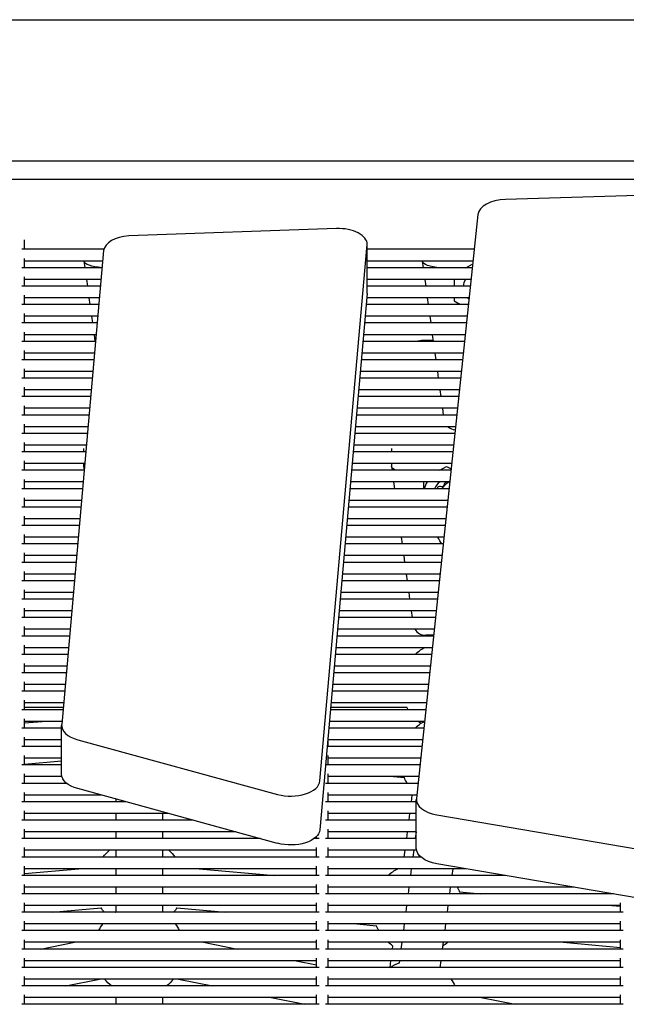
# Model space of a CAD drawing. Units: millimetres. Extents: x -5247 to 7707, y -6542 to 4547.
# Drawn here: x -3008 to -2800, y 2741 to 3078 of the extents above; entities that cross this region are included whole.
import ezdxf

# ---------------------------------------------------------------- set-up
doc = ezdxf.new("R2010")
doc.units = ezdxf.units.MM
doc.layers.add('BSF_2D', color=7, linetype='Continuous')

# ---------------------------------------------------------------- blocks, each defined once
blk = doc.blocks.new('Berliner_LaGrange_SON1112_2D_Block')
at = {"layer": 'BSF_2D'}
for p, q in [((-3419.98, 3078.22), (-2661.07, 3078.22)), ((-3421.49, 3029.92), (-2659.56, 3029.92)), ((-3422.95, 3023.68), (-2658.1, 3023.68)), ((-2770.77, 3018.86), (-2841.59, 3016.71)), ((-2851.01, 3011.55), (-2872.06, 2811.65)), ((-2899.4, 3006.76), (-2970.44, 3004.28)), ((-3006.21, 2999.63), (-3006.21, 3002.83)), ((-2979.05, 2999.63), (-3007.11, 2999.63)), ((-2979.12, 2999.22), (-2993.46, 2836.97)), ((-2905.09, 2817.7), (-2888.86, 3001.28)), ((-2888.86, 2984.55), (-2888.86, 3001.28)), ((-2852.27, 2999.63), (-2888.86, 2999.63)), ((-3006.21, 2993.32), (-3006.21, 2996.53)), ((-2979.65, 2993.32), (-3007.11, 2993.32)), ((-2979.44, 2995.63), (-3006.21, 2995.63)), ((-2985.83, 2995.63), (-2985.52, 2993.32)), ((-2985.83, 2995.63), (-2985.52, 2993.32)), ((-2852.69, 2995.63), (-2888.86, 2995.63)), ((-2852.93, 2993.32), (-2888.86, 2993.32)), ((-2870.04, 2995.63), (-2869.73, 2993.32)), ((-2855.17, 2993.32), (-2852.79, 2994.7)), ((-3006.21, 2987.02), (-3006.21, 2990.23)), ((-2980, 2989.32), (-3006.21, 2989.32)), ((-2984.97, 2989.32), (-2984.66, 2987.02)), ((-2984.97, 2989.32), (-2984.66, 2987.02)), ((-2853.36, 2989.32), (-2888.86, 2989.32)), ((-2869.18, 2989.32), (-2868.87, 2987.02)), ((-2859.09, 2989.32), (-2859.09, 2987.02)), ((-2980.2, 2987.02), (-3007.11, 2987.02)), ((-2853.6, 2987.02), (-2888.86, 2987.02)), ((-3006.21, 2980.72), (-3006.21, 2983.93)), ((-2980.56, 2983.02), (-3006.21, 2983.02)), ((-2984.11, 2983.02), (-2983.8, 2980.72)), ((-2984.11, 2983.02), (-2983.8, 2980.72)), ((-2888.86, 2984.55), (-2905.09, 2800.97)), ((-2854.02, 2983.02), (-2888.99, 2983.02)), ((-2868.32, 2983.02), (-2868.01, 2980.72)), ((-2859.09, 2983.02), (-2859.09, 2981.95)), ((-2980.76, 2980.72), (-3007.11, 2980.72)), ((-2854.26, 2980.72), (-2889.19, 2980.72)), ((-2859.09, 2981.95), (-2857.4, 2980.97)), ((-2856.96, 2980.72), (-2857.4, 2980.97)), ((-3006.21, 2974.42), (-3006.21, 2977.62)), ((-2981.11, 2976.72), (-3006.21, 2976.72)), ((-2983.25, 2976.72), (-2982.94, 2974.42)), ((-2983.25, 2976.72), (-2982.94, 2974.42)), ((-2854.68, 2976.72), (-2889.55, 2976.72)), ((-2867.46, 2976.72), (-2867.15, 2974.42)), ((-2981.32, 2974.42), (-3007.11, 2974.42)), ((-2854.92, 2974.42), (-2889.75, 2974.42)), ((-3006.21, 2968.11), (-3006.21, 2971.32)), ((-2981.67, 2970.42), (-3006.21, 2970.42)), ((-2982.39, 2970.42), (-2982.08, 2968.11)), ((-2982.39, 2970.42), (-2982.08, 2968.11)), ((-2855.35, 2970.42), (-2890.11, 2970.42)), ((-2866.6, 2970.42), (-2866.29, 2968.11)), ((-2981.87, 2968.11), (-3007.11, 2968.11)), ((-2855.59, 2968.11), (-2890.31, 2968.11)), ((-2866.33, 2968.42), (-2869.61, 2968.42)), ((-3006.21, 2961.81), (-3006.21, 2965.02)), ((-2982.23, 2964.11), (-3006.21, 2964.11)), ((-2856.01, 2964.11), (-2890.66, 2964.11)), ((-2865.74, 2964.11), (-2865.43, 2961.81)), ((-2982.43, 2961.81), (-3007.11, 2961.81)), ((-3006.21, 2955.51), (-3006.21, 2958.72)), ((-2856.25, 2961.81), (-2890.87, 2961.81)), ((-2982.99, 2955.51), (-3007.11, 2955.51)), ((-2982.78, 2957.81), (-3006.21, 2957.81)), ((-2856.91, 2955.51), (-2891.42, 2955.51)), ((-2856.67, 2957.81), (-2891.22, 2957.81)), ((-2864.88, 2957.81), (-2864.57, 2955.51)), ((-3006.21, 2949.21), (-3006.21, 2952.41)), ((-2983.54, 2949.21), (-3007.11, 2949.21)), ((-2983.34, 2951.51), (-3006.21, 2951.51)), ((-2857.58, 2949.21), (-2891.98, 2949.21)), ((-2857.34, 2951.51), (-2891.78, 2951.51)), ((-2864.02, 2951.51), (-2863.71, 2949.21)), ((-3006.21, 2942.91), (-3006.21, 2946.11)), ((-2984.1, 2942.91), (-3007.11, 2942.91)), ((-2983.9, 2945.21), (-3006.21, 2945.21)), ((-2858.24, 2942.91), (-2892.54, 2942.91)), ((-2858, 2945.21), (-2892.33, 2945.21)), ((-2863.17, 2945.21), (-2862.85, 2942.91)), ((-3006.21, 2936.6), (-3006.21, 2939.81)), ((-2984.45, 2938.91), (-3006.21, 2938.91)), ((-2858.66, 2938.91), (-2892.89, 2938.91)), ((-2984.66, 2936.6), (-3007.11, 2936.6)), ((-2858.91, 2936.6), (-2893.1, 2936.6)), ((-3006.21, 2930.3), (-3006.21, 2933.51)), ((-2985.01, 2932.6), (-3006.21, 2932.6)), ((-2859.33, 2932.6), (-2893.45, 2932.6)), ((-2985.22, 2930.3), (-3007.11, 2930.3)), ((-2985.84, 2930.3), (-2985.84, 2931.46)), ((-2859.57, 2930.3), (-2893.65, 2930.3)), ((-2880.58, 2931.46), (-2880.58, 2930.3)), ((-3006.21, 2924), (-3006.21, 2927.21)), ((-2985.57, 2926.3), (-3006.21, 2926.3)), ((-2985.84, 2925.44), (-2985.84, 2926.3)), ((-2985.84, 2925.44), (-2985.83, 2925.38)), ((-2985.72, 2924.56), (-2985.83, 2925.38)), ((-2859.99, 2926.3), (-2894.01, 2926.3)), ((-2880.58, 2926.3), (-2880.58, 2925.44)), ((-2880.57, 2925.38), (-2880.58, 2925.44)), ((-2880.57, 2925.38), (-2880.38, 2924)), ((-2864.04, 2924), (-2861.72, 2925.34)), ((-2861.72, 2925.34), (-2860.18, 2924.46)), ((-2985.77, 2924), (-3007.11, 2924)), ((-2860.23, 2924), (-2894.21, 2924)), ((-3006.21, 2917.7), (-3006.21, 2920.9)), ((-2986.13, 2920), (-3006.21, 2920)), ((-2860.65, 2920), (-2894.56, 2920)), ((-2879.84, 2920), (-2879.52, 2917.7)), ((-2869.61, 2920), (-2869.61, 2917.7)), ((-2986.33, 2917.7), (-3007.11, 2917.7)), ((-2860.9, 2917.7), (-2894.77, 2917.7)), ((-3006.21, 2911.4), (-3006.21, 2914.6)), ((-2986.68, 2913.7), (-3006.21, 2913.7)), ((-2861.32, 2913.7), (-2895.12, 2913.7)), ((-2986.89, 2911.4), (-3007.11, 2911.4)), ((-3006.21, 2905.09), (-3006.21, 2908.3)), ((-2861.56, 2911.4), (-2895.33, 2911.4)), ((-2987.44, 2905.09), (-3007.11, 2905.09)), ((-2987.24, 2907.4), (-3006.21, 2907.4)), ((-2862.22, 2905.09), (-2895.88, 2905.09)), ((-2861.98, 2907.4), (-2895.68, 2907.4)), ((-3006.21, 2898.79), (-3006.21, 2902)), ((-2988, 2898.79), (-3007.11, 2898.79)), ((-2987.8, 2901.09), (-3006.21, 2901.09)), ((-2862.89, 2898.79), (-2896.44, 2898.79)), ((-2862.64, 2901.09), (-2896.24, 2901.09)), ((-2877.26, 2901.09), (-2876.95, 2898.79)), ((-3006.21, 2892.49), (-3006.21, 2895.7)), ((-2988.35, 2894.79), (-3006.21, 2894.79)), ((-2863.31, 2894.79), (-2896.79, 2894.79)), ((-2876.4, 2894.79), (-2876.09, 2892.49)), ((-2988.56, 2892.49), (-3007.11, 2892.49)), ((-2863.55, 2892.49), (-2897, 2892.49)), ((-3006.21, 2886.19), (-3006.21, 2889.39)), ((-2988.91, 2888.49), (-3006.21, 2888.49)), ((-2863.97, 2888.49), (-2897.35, 2888.49)), ((-2875.54, 2888.49), (-2875.23, 2886.19)), ((-2989.11, 2886.19), (-3007.11, 2886.19)), ((-2864.21, 2886.19), (-2897.55, 2886.19)), ((-3006.21, 2879.88), (-3006.21, 2883.09)), ((-2989.47, 2882.19), (-3006.21, 2882.19)), ((-2864.63, 2882.19), (-2897.91, 2882.19)), ((-2874.68, 2882.19), (-2874.37, 2879.88)), ((-2989.67, 2879.88), (-3007.11, 2879.88)), ((-2864.88, 2879.88), (-2898.11, 2879.88)), ((-3006.21, 2873.58), (-3006.21, 2876.79)), ((-2990.02, 2875.88), (-3006.21, 2875.88)), ((-2865.3, 2875.88), (-2898.47, 2875.88)), ((-2873.82, 2875.88), (-2873.51, 2873.58)), ((-2990.23, 2873.58), (-3007.11, 2873.58)), ((-2865.54, 2873.58), (-2898.67, 2873.58)), ((-3006.21, 2867.28), (-3006.21, 2870.49)), ((-2990.58, 2869.58), (-3006.21, 2869.58)), ((-2865.96, 2869.58), (-2899.02, 2869.58)), ((-2990.78, 2867.28), (-3007.11, 2867.28)), ((-2866.2, 2867.28), (-2899.23, 2867.28)), ((-2866.18, 2867.54), (-2868.86, 2867.54)), ((-2868.74, 2867.54), (-2868.74, 2867.28)), ((-3006.21, 2860.98), (-3006.21, 2864.18)), ((-2991.14, 2863.28), (-3006.21, 2863.28)), ((-2866.63, 2863.28), (-2899.58, 2863.28)), ((-2991.34, 2860.98), (-3007.11, 2860.98)), ((-3006.21, 2854.68), (-3006.21, 2857.88)), ((-2866.87, 2860.98), (-2899.78, 2860.98)), ((-2991.9, 2854.68), (-3007.11, 2854.68)), ((-2991.7, 2856.98), (-3006.21, 2856.98)), ((-2867.53, 2854.68), (-2900.34, 2854.68)), ((-2867.29, 2856.98), (-2900.14, 2856.98)), ((-3006.21, 2848.37), (-3006.21, 2851.58)), ((-2992.46, 2848.37), (-3007.11, 2848.37)), ((-2992.25, 2850.68), (-3006.21, 2850.68)), ((-2868.19, 2848.37), (-2900.9, 2848.37)), ((-2867.95, 2850.68), (-2900.7, 2850.68)), ((-3006.21, 2842.07), (-3006.21, 2845.28)), ((-2992.81, 2844.37), (-3006.21, 2844.37)), ((-2868.62, 2844.37), (-2901.25, 2844.37)), ((-2993.01, 2842.07), (-3007.11, 2842.07)), ((-3006.21, 2842.98), (-2992.93, 2842.98)), ((-2868.86, 2842.07), (-2901.46, 2842.07)), ((-2901.38, 2842.98), (-2875.37, 2842.98)), ((-3006.21, 2835.77), (-3006.21, 2838.98)), ((-3006.21, 2837.53), (-3000.14, 2838.07)), ((-2993.37, 2838.07), (-3006.21, 2838.07)), ((-2869.28, 2838.07), (-2901.81, 2838.07)), ((-2993.48, 2835.77), (-3007.11, 2835.77)), ((-2993.48, 2819.97), (-2993.48, 2836.7)), ((-2869.52, 2835.77), (-2902.01, 2835.77)), ((-3006.21, 2829.47), (-3006.21, 2832.67)), ((-2993.48, 2831.77), (-3006.21, 2831.77)), ((-2987.95, 2831.8), (-2919.55, 2813.06)), ((-2902.21, 2829.47), (-2902.21, 2832.67)), ((-2869.94, 2831.77), (-2902.21, 2831.77)), ((-2993.48, 2829.47), (-3007.11, 2829.47)), ((-2870.18, 2829.47), (-2902.57, 2829.47)), ((-3006.21, 2823.17), (-3006.21, 2826.37)), ((-2993.48, 2825.47), (-3006.21, 2825.47)), ((-3006.21, 2823.44), (-2993.48, 2824.58)), ((-2902.21, 2823.17), (-2902.21, 2826.37)), ((-2870.61, 2825.47), (-2902.21, 2825.47)), ((-2993.48, 2823.17), (-3007.11, 2823.17)), ((-2870.85, 2823.17), (-2903.11, 2823.17)), ((-3006.21, 2816.86), (-3006.21, 2820.07)), ((-2993.37, 2819.17), (-3006.21, 2819.17)), ((-2902.21, 2816.86), (-2902.21, 2820.07)), ((-2871.27, 2819.17), (-2902.21, 2819.17)), ((-2879.87, 2819.17), (-2876.18, 2818.84)), ((-2991.71, 2816.86), (-3007.11, 2816.86)), ((-2919.55, 2796.33), (-2987.95, 2815.07)), ((-2871.51, 2816.86), (-2903.11, 2816.86)), ((-2971.49, 2810.56), (-3007.11, 2810.56)), ((-3006.21, 2810.56), (-3006.21, 2813.77)), ((-2979.89, 2812.86), (-3006.21, 2812.86)), ((-2974.98, 2811.52), (-2974.98, 2810.56)), ((-2872.08, 2810.56), (-2903.11, 2810.56)), ((-2902.21, 2810.56), (-2902.21, 2813.77)), ((-2871.93, 2812.86), (-2902.21, 2812.86)), ((-2873.57, 2812.86), (-2873.87, 2810.56)), ((-2872.08, 2794.6), (-2872.08, 2811.33)), ((-3006.21, 2804.26), (-3006.21, 2807.47)), ((-2902.21, 2804.26), (-2902.21, 2807.47)), ((-2948.48, 2804.26), (-3007.11, 2804.26)), ((-2956.89, 2806.56), (-3006.21, 2806.56)), ((-2974.98, 2806.56), (-2974.98, 2804.26)), ((-2958.98, 2806.56), (-2958.98, 2804.26)), ((-2872.08, 2804.26), (-2903.11, 2804.26)), ((-2872.08, 2806.56), (-2902.21, 2806.56)), ((-2874.38, 2806.56), (-2874.68, 2804.26)), ((-2865.05, 2806.1), (-2796.17, 2794.35)), ((-3006.21, 2797.96), (-3006.21, 2801.16)), ((-2902.21, 2797.96), (-2902.21, 2801.16)), ((-2925.48, 2797.96), (-3007.11, 2797.96)), ((-2933.88, 2800.26), (-3006.21, 2800.26)), ((-2974.98, 2800.26), (-2974.98, 2797.96)), ((-2958.98, 2800.26), (-2958.98, 2797.96)), ((-2905.31, 2797.96), (-2907.07, 2797.96)), ((-2906.21, 2797.96), (-2906.21, 2798.7)), ((-2872.08, 2797.96), (-2903.11, 2797.96)), ((-2872.08, 2800.26), (-2902.21, 2800.26)), ((-2875.2, 2800.26), (-2875.49, 2797.96)), ((-2872.17, 2800.26), (-2872.47, 2797.96)), ((-3006.21, 2791.65), (-3006.21, 2794.86)), ((-2906.21, 2793.96), (-3006.21, 2793.96)), ((-2974.98, 2793.96), (-2974.98, 2791.65)), ((-2958.98, 2793.96), (-2958.98, 2791.65)), ((-2906.21, 2791.65), (-2906.21, 2794.86)), ((-2902.21, 2791.65), (-2902.21, 2794.86)), ((-2872.01, 2793.96), (-2902.21, 2793.96)), ((-2876.01, 2793.96), (-2876.3, 2791.65)), ((-2872.98, 2793.96), (-2873.28, 2791.65)), ((-2905.31, 2791.65), (-3007.11, 2791.65)), ((-2870.51, 2791.65), (-2903.11, 2791.65)), ((-3006.21, 2785.35), (-3006.21, 2788.56)), ((-3006.21, 2785.99), (-2987.61, 2787.65)), ((-2906.21, 2787.65), (-3006.21, 2787.65)), ((-2974.98, 2787.65), (-2974.98, 2785.35)), ((-2958.98, 2787.65), (-2958.98, 2785.35)), ((-2946.35, 2787.65), (-2920.56, 2785.35)), ((-2906.21, 2785.35), (-2906.21, 2788.56)), ((-2902.21, 2785.35), (-2902.21, 2788.56)), ((-2855, 2787.65), (-2902.21, 2787.65)), ((-2873.79, 2787.65), (-2874.09, 2785.35)), ((-2796.17, 2777.62), (-2865.05, 2789.37)), ((-2859.64, 2787.65), (-2859.94, 2785.35)), ((-2905.31, 2785.35), (-3007.11, 2785.35)), ((-2841.51, 2785.35), (-2903.11, 2785.35)), ((-3006.21, 2779.05), (-3006.21, 2782.26)), ((-2906.21, 2781.35), (-3006.21, 2781.35)), ((-2974.98, 2781.35), (-2974.98, 2779.05)), ((-2958.98, 2781.35), (-2958.98, 2779.05)), ((-2906.21, 2779.05), (-2906.21, 2782.26)), ((-2902.21, 2779.05), (-2902.21, 2782.26)), ((-2818.06, 2781.35), (-2902.21, 2781.35)), ((-2874.6, 2781.35), (-2874.9, 2779.05)), ((-2860.45, 2781.35), (-2860.75, 2779.05)), ((-2905.31, 2779.05), (-3007.11, 2779.05)), ((-2804.56, 2779.05), (-2903.11, 2779.05)), ((-2857.29, 2779.7), (-2849.96, 2779.05)), ((-3006.21, 2772.75), (-3006.21, 2775.95)), ((-2906.21, 2775.05), (-3006.21, 2775.05)), ((-2996.75, 2772.75), (-2979.96, 2774.25)), ((-2974.98, 2775.05), (-2974.98, 2772.79)), ((-2958.98, 2775.05), (-2958.98, 2772.79)), ((-2954.01, 2774.25), (-2937.22, 2772.75)), ((-2906.21, 2772.75), (-2906.21, 2775.95)), ((-2902.21, 2772.75), (-2902.21, 2775.95)), ((-2802.21, 2775.05), (-2902.21, 2775.05)), ((-2875.41, 2775.05), (-2875.71, 2772.75)), ((-2861.26, 2775.05), (-2861.56, 2772.75)), ((-2805.14, 2775.05), (-2802.21, 2774.79)), ((-2802.21, 2772.75), (-2802.21, 2775.95)), ((-2905.31, 2772.75), (-3007.11, 2772.75)), ((-2801.31, 2772.75), (-2903.11, 2772.75)), ((-3006.21, 2766.45), (-3006.21, 2769.65)), ((-2906.21, 2768.75), (-3006.21, 2768.75)), ((-2906.21, 2766.45), (-2906.21, 2769.65)), ((-2902.21, 2766.45), (-2902.21, 2769.65)), ((-2802.21, 2768.75), (-2902.21, 2768.75)), ((-2892.4, 2768.75), (-2885.73, 2768.15)), ((-2876.23, 2768.75), (-2876.52, 2766.45)), ((-2862.07, 2768.75), (-2862.37, 2766.45)), ((-2802.21, 2766.45), (-2802.21, 2769.65)), ((-2905.31, 2766.45), (-3007.11, 2766.45)), ((-3006.21, 2760.14), (-3006.21, 2763.35)), ((-2906.21, 2760.14), (-2906.21, 2763.35)), ((-2801.31, 2766.45), (-2903.11, 2766.45)), ((-2902.21, 2760.14), (-2902.21, 2763.35)), ((-2802.21, 2760.14), (-2802.21, 2763.35)), ((-2905.31, 2760.14), (-3007.11, 2760.14)), ((-2906.21, 2762.45), (-3006.21, 2762.45)), ((-3000.65, 2760.14), (-2989.08, 2762.45)), ((-2944.89, 2762.45), (-2933.32, 2760.14)), ((-2801.31, 2760.14), (-2903.11, 2760.14)), ((-2802.21, 2762.45), (-2902.21, 2762.45)), ((-2880.21, 2761.28), (-2880.36, 2760.14)), ((-2877.04, 2762.45), (-2877.33, 2760.14)), ((-2862.89, 2762.45), (-2863.18, 2760.14)), ((-2821.8, 2762.45), (-2802.21, 2760.7)), ((-3006.21, 2753.84), (-3006.21, 2757.05)), ((-2906.21, 2753.84), (-2906.21, 2757.05)), ((-2902.21, 2753.84), (-2902.21, 2757.05)), ((-2802.21, 2753.84), (-2802.21, 2757.05)), ((-2905.31, 2753.84), (-3007.11, 2753.84)), ((-2906.21, 2756.14), (-3006.21, 2756.14)), ((-2913.21, 2756.14), (-2906.21, 2754.75)), ((-2801.31, 2753.84), (-2903.11, 2753.84)), ((-2802.21, 2756.14), (-2902.21, 2756.14)), ((-2902.21, 2753.96), (-2901.63, 2753.84)), ((-2880.87, 2756.14), (-2881.17, 2753.84)), ((-2877.85, 2756.14), (-2877.95, 2755.37)), ((-2863.7, 2756.14), (-2863.99, 2753.84)), ((-3006.21, 2747.54), (-3006.21, 2750.75)), ((-2906.21, 2749.84), (-3006.21, 2749.84)), ((-2992.07, 2747.54), (-2980.5, 2749.84)), ((-2953.46, 2749.84), (-2941.89, 2747.54)), ((-2906.21, 2747.54), (-2906.21, 2750.75)), ((-2902.21, 2747.54), (-2902.21, 2750.75)), ((-2802.21, 2749.84), (-2902.21, 2749.84)), ((-2802.21, 2747.54), (-2802.21, 2750.75)), ((-2905.31, 2747.54), (-3007.11, 2747.54)), ((-2801.31, 2747.54), (-2903.11, 2747.54)), ((-3006.21, 2741.24), (-3006.21, 2744.44)), ((-2906.21, 2743.54), (-3006.21, 2743.54)), ((-2974.98, 2743.54), (-2974.98, 2741.24)), ((-2958.98, 2743.54), (-2958.98, 2741.24)), ((-2921.78, 2743.54), (-2910.21, 2741.24)), ((-2906.21, 2741.24), (-2906.21, 2744.44)), ((-2902.21, 2741.24), (-2902.21, 2744.44)), ((-2802.21, 2743.54), (-2902.21, 2743.54)), ((-2849.84, 2743.54), (-2838.27, 2741.24)), ((-2802.21, 2741.24), (-2802.21, 2744.44)), ((-2905.31, 2741.24), (-3007.11, 2741.24)), ((-2801.31, 2741.24), (-2903.11, 2741.24))]:
    blk.add_line(p, q, dxfattribs=at)
at = {"layer": 'BSF_2D', "extrusion": (0, 0, -1)}
for centre, radius, start, end in [((2851.19, 2986.5), 4.82, 6.1635, 35.7702), ((2851.19, 2986.5), 4.82, 306.4755, 313.8035), ((2863.44, 2919.27), 0.89, 188.8699, 291.1301), ((2851.19, 2908.29), 15.35, 37.8121, 49.7331), ((2851.19, 2908.29), 15.35, 321.7907, 332.0586), ((2861.72, 2850), 15.35, 45.6761, 59.9249), ((2861.72, 2850), 15.35, 328.9217, 332.7971), ((2861.96, 2824.61), 15.35, 46.6222, 61.2598), ((2861.72, 2850), 15.35, 304.772, 309.0334), ((2861.96, 2824.61), 15.35, 329.6839, 337.8977), ((2966.98, 2782.45), 15.35, 36.8401, 48.5516), ((2966.98, 2782.45), 15.35, 131.4484, 143.1599), ((2871.51, 2773.93), 15.35, 48.089, 63.3995), ((2871.51, 2773.93), 15.35, 151.0783, 157.8977), ((2966.98, 2782.45), 15.35, 320.8002, 327.6965), ((2966.98, 2782.45), 15.35, 212.3035, 219.1998), ((2966.98, 2759.69), 15.35, 58.3118, 58.5913), ((2966.98, 2759.69), 15.35, 121.4087, 121.6882), ((2966.98, 2759.69), 15.35, 26.1283, 36.1819), ((2966.98, 2759.69), 15.35, 143.8181, 153.8717), ((2871.51, 2773.93), 15.35, 330.8283, 337.8977), ((2871.51, 2773.93), 15.35, 304.5363, 311.5828), ((2871.51, 2773.93), 15.35, 228.4172, 236.598), ((2872.73, 2740.94), 15.35, 57.2044, 70.1304), ((2966.98, 2759.69), 15.35, 307.6995, 320.1141), ((2966.98, 2759.69), 15.35, 219.8859, 232.3005), ((2872.73, 2740.94), 15.35, 144.5467, 154.5279)]:
    blk.add_arc(centre, radius, start, end, dxfattribs=at)
at = {"layer": 'BSF_2D'}
for centre, radius, start, end in [((-2869.61, 2957.45), 10.97, 90, 103.5066), ((-2858.33, 2942.2), 4.39, 228.7679, 264.1591), ((-2861.72, 2916.22), 7.68, 150.5388, 168.9364), ((-2861.72, 2916.22), 4.39, 120.6038, 160.3775), ((-2864.08, 2917.61), 0.894, 68.8699, 174.117), ((-2861.67, 2918.99), 0.894, 67.0341, 171.1301), ((-2868.86, 2871.93), 4.39, 212.2983, 270)]:
    blk.add_arc(centre, radius, start, end, dxfattribs=at)
for centre, start_param, end_param in [((-2841.03, 3011.24), 4.76787, 6.225554), ((-2898.86, 3001.28), 3.141593, 4.766841), ((-2969.14, 2998.84), 4.842526, 6.21351), ((-2983.48, 2836.7), 6.23479, 7.39042), ((-2915.08, 2817.96), 1.107235, 3.093157), ((-2862.08, 2811.33), 6.225554, 7.552199)]:
    blk.add_ellipse(centre, major_axis=(-10, 0), ratio=0.548013, start_param=start_param, end_param=end_param, dxfattribs=at)
at = {"layer": 'BSF_2D', "extrusion": (0, 0, -1)}
for centre, major_axis, ratio, start_param, end_param in [((-2974.88, 2996.46), (10.96, 0.74), 0.285391, 2.039924, 3.113229), ((-2974.88, 2996.46), (10.96, 0.74), 0.285391, 2.039924, 3.113229), ((-2859.09, 2996.46), (10.96, 0.74), 0.285391, 2.029676, 3.113229), ((-2974.88, 2926.18), (-10.96, -0.74), 0.285391, 6.133281, 6.263819), ((-2869.61, 2926.18), (10.96, 0.74), 0.285391, 2.630331, 3.122226), ((-2983.48, 2819.97), (10, 0), 0.548013, 2.034358, 3.141593), ((-2915.08, 2801.24), (10, 0), 0.548013, 0.048435, 2.034358), ((-2862.08, 2794.6), (10, 0), 0.548013, 1.872579, 3.141593)]:
    blk.add_ellipse(centre, major_axis=major_axis, ratio=ratio, start_param=start_param, end_param=end_param, dxfattribs=at)

msp = doc.modelspace()

# ---------------------------------------------------------------- block references
at = {"layer": 'BSF_2D'}
msp.add_blockref('Berliner_LaGrange_SON1112_2D_Block', (0, 0), dxfattribs=at)

doc.saveas('drawing.dxf')
